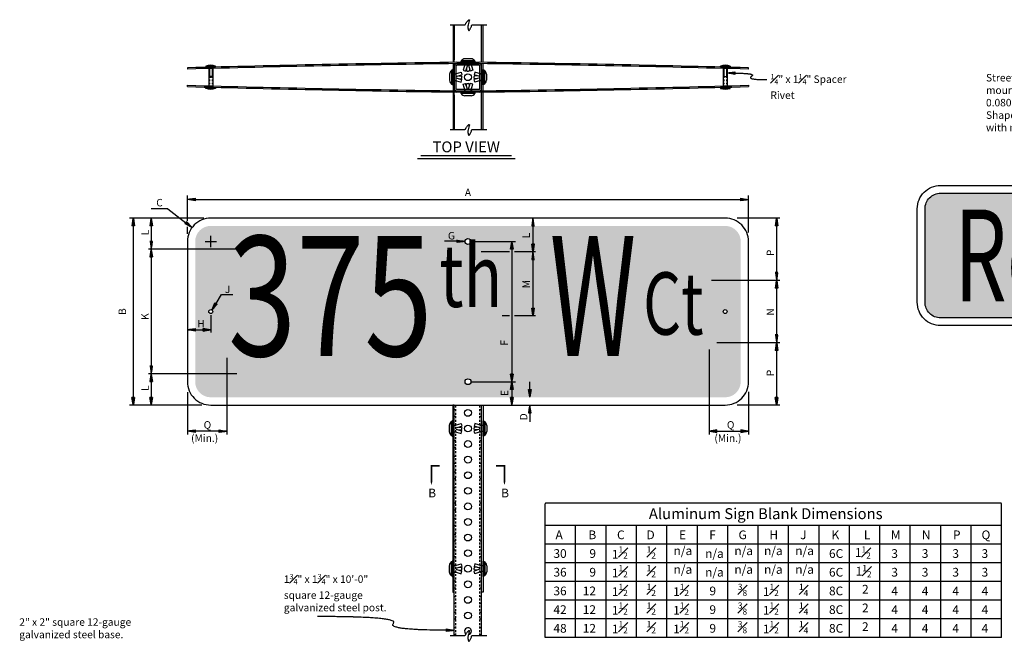
# Model space of a CAD drawing. Units: inches. Extents: x 2 to 128, y 0 to 83.
# Drawn here: x 2 to 65, y 44 to 83 of the extents above; entities that cross this region are included whole.
import ezdxf
from ezdxf.enums import TextEntityAlignment as Align

# ---------------------------------------------------------------- set-up
doc = ezdxf.new("R2010")
doc.units = ezdxf.units.IN
doc.header["$LTSCALE"] = 0.5
doc.header["$MEASUREMENT"] = 0
doc.linetypes.add('HIDDEN', pattern=[0.375, 0.25, -0.125])
doc.linetypes.add('HIDDEN2', pattern=[0.1875, 0.125, -0.0625])
for name, color, linetype in [('D4', 4, 'Continuous'), ('Dim', 4, 'Continuous'), ('Hidden', 4, 'HIDDEN'), ('Notes', 3, 'Continuous'), ('Shade', 120, 'Continuous'), ('Steel', 3, 'Continuous'), ('Tab-2', 2, 'Continuous'), ('Tab-3', 3, 'Continuous'), ('Tab-4', 4, 'Continuous'), ('Tab-notes', 3, 'Continuous'), ('Text', 100, 'Continuous'), ('Title', 2, 'Continuous')]:
    doc.layers.add(name, color=color, linetype=linetype)
doc.layers.add('Noplot', color=7, linetype='Continuous', plot=False)
doc.styles.add('Arial', font='arial.ttf')
doc.styles.add('Arial-Bold', font='arialbd.ttf')
doc.styles.add('L120', font='simplex', dxfattribs={"height": 0.48})
doc.styles.add('L140', font='simplex', dxfattribs={"height": 0.56})
doc.styles.add('L175', font='simplex', dxfattribs={"height": 0.7})

# ---------------------------------------------------------------- blocks, each defined once
blk = doc.blocks.new('Scpwarw')
for p, q in [((-0.99, 0.12), (-0.25, 0.03)), ((-0.99, 0.07), (-0.11, 0.01)), ((-0.99, 0.03), (-0.06, 0)), ((0, 0), (-0.06, 0)), ((-0.99, -0.02), (-0.06, 0)), ((-0.99, -0.07), (-0.11, -0.01)), ((-0.99, -0.12), (-0.25, -0.03))]:
    blk.add_line(p, q)
for points in [[(-1, -0.17), (-1, 0.17)], [(-0.99, 0.16), (-0.07, 0.01)], [(-0.07, -0.01), (-0.99, -0.17)]]:
    blk.add_lwpolyline(points)
blk = doc.blocks.new('BREAK')
for points in [[(0.008, 0), (0, 0)], [(0.112, 0), (0.125, 0)]]:
    blk.add_lwpolyline(points)
blk.add_lwpolyline([(0.008, 0, -0.018187), (0.017, 0.019, -0.02873), (0.023, 0.03, -0.008342), (0.034, 0.046, -0.009673), (0.044, 0.06, -0.061442), (0.064, 0.08, -0.304848), (0.07, 0.081, -0.168352), (0.074, 0.077, -0.134972), (0.074, 0.072, -0.082962), (0.069, 0.056, 0.026339), (0.064, 0.04, 0.009713), (0.054, -0.001, 0.022202), (0.051, -0.018, 0.046156), (0.051, -0.032, 0.019309), (0.054, -0.063, 0.04472), (0.059, -0.085, 0.14587), (0.063, -0.09, 0.334909), (0.07, -0.091, 0.106973), (0.084, -0.075, 0.02009), (0.089, -0.066, 0.009395), (0.098, -0.046, 0.028856), (0.106, -0.026, 0.022876), (0.112, 0)], format="xyb")
blk = doc.blocks.new('Sec-arw')
blk.add_lwpolyline([(-0.307, 0.133, 0, 0.1, 0), (-0.119, 0.133, 0.03, 0.03, 0), (0, 0.133, 0.03, 0.03, 0), (0, 0, 0.03, 0.03, 0)], format="xyseb")
blk = doc.blocks.new('BOPSARW')
for p, q in [((-0.99, 0.12), (-0.25, 0.03)), ((-0.99, 0.07), (-0.11, 0.01)), ((-0.99, 0.03), (-0.06, 0)), ((0, 0), (-0.06, 0)), ((-0.99, -0.02), (-0.06, 0)), ((-0.99, -0.07), (-0.11, -0.01)), ((-0.99, -0.12), (-0.25, -0.03))]:
    blk.add_line(p, q)
for points in [[(-1, -0.17), (-1, 0.17)], [(-0.99, 0.16), (-0.07, 0.01)], [(-0.07, -0.01), (-0.99, -0.17)]]:
    blk.add_lwpolyline(points)

msp = doc.modelspace()

# ---------------------------------------------------------------- hatches: boundary and pattern name
at = {"layer": 'Shade'}
msp.add_hatch(color=256, dxfattribs=at).paths.add_polyline_path([(89.376, 71.341, 0.414214), (88.376, 72.341), (76.501, 72.341, -0.021242), (76.452, 72.204, -0.306344), (76.36, 72.141), (75.794, 72.141, -0.297846), (75.702, 72.201, 0.044376), (75.625, 72.341), (74.126, 72.341, 0.044376), (74.049, 72.201, -0.297846), (73.958, 72.141), (73.392, 72.141, -0.306344), (73.299, 72.204, -0.021242), (73.251, 72.341), (61.376, 72.341, 0.414214), (60.376, 71.341), (60.376, 65.341, 0.414214), (61.376, 64.341), (73.251, 64.341, -0.021242), (73.299, 64.478, -0.306344), (73.392, 64.541), (73.958, 64.541, -0.297846), (74.049, 64.481, 0.044376), (74.126, 64.341), (75.625, 64.341, 0.044376), (75.702, 64.481, -0.297846), (75.794, 64.541), (76.36, 64.541, -0.306344), (76.452, 64.478, -0.021242), (76.501, 64.341), (88.376, 64.341, 0.414214), (89.376, 65.341)])
h = msp.add_hatch(color=256, dxfattribs=at)
edge = h.paths.add_edge_path()
edge.add_arc((47.554, 60.243), 1, 270, 360)
edge.add_line((48.554, 60.243), (48.554, 69.243))
edge.add_arc((47.554, 69.243), 1, 0, 90)
edge.add_line((47.554, 70.243), (14.554, 70.243))
edge.add_arc((14.554, 69.243), 1, 90, 180)
edge.add_line((13.554, 69.243), (13.554, 60.243))
edge.add_arc((14.554, 60.243), 1, 180, 270)
edge.add_line((14.554, 59.243), (47.554, 59.243))
edge = h.paths.add_edge_path(flags=16)
edge.add_arc((31.054, 69.243), 0.188, 0, 360)
edge = h.paths.add_edge_path(flags=16)
edge.add_arc((31.054, 60.243), 0.188, 0, 360)
edge = h.paths.add_edge_path(flags=16)
edge.add_arc((14.554, 64.743), 0.125, 0, 360)
edge = h.paths.add_edge_path(flags=16)
edge.add_arc((47.554, 64.743), 0.125, 0, 360)

# ---------------------------------------------------------------- linework, layer by layer
at = {"layer": 'D4'}
for p, q in [((13.054, 80.383), (13.057, 80.303)), ((31.773, 80.739), (30.335, 80.739)), ((30.335, 80.659), (31.773, 80.659)), ((49.052, 80.303), (49.054, 80.383)), ((13.054, 79.185), (13.057, 79.265)), ((49.052, 79.265), (49.054, 79.185)), ((30.335, 78.909), (31.773, 78.909)), ((31.773, 78.829), (30.335, 78.829))]:
    msp.add_line(p, q, dxfattribs=at)
for points in [[(30.106, 83.148, 0.001114), (30.099, 80.736, 0.001114)], [(30.179, 80.737, -0.001114), (30.186, 83.148)], [(31.929, 80.737, 0.001114), (31.923, 83.148)], [(32.003, 83.148, -0.001114), (32.009, 80.736, -0.001114)], [(30.099, 80.656, 0.000071), (30.099, 80.503), (30.099, 79.065, 0.000071), (30.099, 78.913, 0.000071)], [(30.179, 78.912, -0.000071), (30.179, 79.065), (30.179, 80.503, -0.000071), (30.179, 80.657)], [(31.929, 78.912, 0.000071), (31.929, 79.065), (31.929, 80.503, 0.000071), (31.929, 80.657)], [(32.009, 80.656, -0.000071), (32.009, 80.503), (32.009, 79.065, -0.000071), (32.009, 78.913, -0.000071)], [(30.099, 78.833, 0.001114), (30.106, 76.421)], [(30.186, 76.421, -0.001114), (30.179, 78.832, -0.001114)], [(31.923, 76.421, 0.001114), (31.929, 78.832, 0.001114)], [(32.009, 78.833, -0.001114), (32.003, 76.421)]]:
    msp.add_lwpolyline(points, format="xyb", dxfattribs=at)
for centre, radius, start, end in [((48.202, -1206.031), 1286.895, 90.795484, 91.565046), ((48.205, -1206.183), 1286.967, 90.795601, 91.565007), ((13.907, -1206.031), 1286.895, 88.434954, 89.204516), ((13.903, -1206.183), 1286.967, 88.434993, 89.204399), ((48.202, 1365.6), 1286.895, 268.434954, 269.204516), ((48.205, 1365.752), 1286.967, 268.434993, 269.204399), ((13.903, 1365.752), 1286.967, 270.795601, 271.565007), ((13.907, 1365.6), 1286.895, 270.795484, 271.565046)]:
    msp.add_arc(centre, radius, start, end, dxfattribs=at)
at = {"layer": 'Dim'}
for p, q in [((13.054, 70.564), (13.054, 72.188)), ((49.054, 69.813), (49.054, 72.188)), ((13.554, 71.938), (48.554, 71.938)), ((11.792, 71.329), (10.735, 71.329)), ((11.792, 71.329), (12.958, 70.448)), ((14.103, 70.743), (9.333, 70.743)), ((9.583, 70.243), (9.583, 59.243)), ((10.735, 70.743), (10.735, 58.743)), ((13.054, 69.725), (13.054, 70.175)), ((35.23, 64.743), (35.23, 70.743)), ((51.066, 70.743), (48.326, 70.743)), ((50.857, 70.743), (50.857, 58.743)), ((14.554, 68.883), (14.554, 69.603)), ((14.194, 69.243), (14.914, 69.243)), ((30.368, 69.256), (29.54, 69.256)), ((31.304, 69.243), (34.113, 69.243)), ((16.716, 68.743), (10.567, 68.743)), ((33.726, 68.584), (31.91, 68.584)), ((33.863, 68.743), (33.863, 58.743)), ((35.395, 68.584), (34.036, 68.584)), ((51.066, 66.743), (46.681, 66.743)), ((14.89, 65.27), (15.25, 65.831)), ((15.25, 65.831), (15.979, 65.831)), ((14.554, 64.509), (14.554, 63.412)), ((33.711, 64.471), (33.245, 64.471)), ((35.395, 64.471), (34.036, 64.471)), ((13.054, 63.57), (14.554, 63.57)), ((51.066, 62.743), (47.029, 62.743)), ((46.522, 62.316), (46.522, 56.857)), ((15.586, 61.773), (15.586, 56.857)), ((16.236, 60.743), (10.567, 60.743)), ((31.304, 60.243), (34.113, 60.243)), ((35.018, 59.743), (35.018, 60.235)), ((13.054, 59.565), (13.054, 56.847)), ((49.054, 59.599), (49.054, 56.847)), ((13.973, 58.743), (9.333, 58.743)), ((35.018, 58.243), (35.018, 57.67)), ((51.066, 58.743), (48.326, 58.743)), ((15.586, 57.073), (13.054, 57.073)), ((46.522, 57.073), (49.054, 57.073))]:
    msp.add_line(p, q, dxfattribs=at)
at = {"layer": 'Hidden'}
for p, q in [((30.835, 80.659), (30.835, 80.554)), ((31.273, 80.659), (31.273, 80.554)), ((30.179, 80.003), (30.284, 80.003)), ((31.824, 80.003), (31.929, 80.003)), ((30.179, 79.566), (30.284, 79.566)), ((30.835, 79.014), (30.835, 78.909)), ((31.273, 79.014), (31.273, 78.909)), ((31.824, 79.566), (31.929, 79.566)), ((30.179, 58.461), (30.284, 58.461)), ((30.284, 43.954), (30.284, 58.743)), ((31.824, 43.954), (31.824, 58.743)), ((31.824, 58.461), (31.929, 58.461)), ((30.179, 58.024), (30.284, 58.024)), ((31.824, 58.024), (31.929, 58.024)), ((30.179, 57.461), (30.284, 57.461)), ((30.179, 57.024), (30.284, 57.024)), ((31.824, 57.461), (31.929, 57.461)), ((31.824, 57.024), (31.929, 57.024)), ((30.179, 56.461), (30.284, 56.461)), ((31.824, 56.461), (31.929, 56.461)), ((30.179, 56.024), (30.284, 56.024)), ((31.824, 56.024), (31.929, 56.024)), ((30.179, 55.461), (30.284, 55.461)), ((30.179, 55.024), (30.284, 55.024)), ((31.824, 55.461), (31.929, 55.461)), ((31.824, 55.024), (31.929, 55.024)), ((30.179, 54.461), (30.284, 54.461)), ((31.824, 54.461), (31.929, 54.461)), ((30.179, 54.024), (30.284, 54.024)), ((31.824, 54.024), (31.929, 54.024)), ((30.179, 53.461), (30.284, 53.461)), ((31.824, 53.461), (31.929, 53.461)), ((30.179, 53.024), (30.284, 53.024)), ((30.179, 52.461), (30.284, 52.461)), ((31.824, 53.024), (31.929, 53.024)), ((31.824, 52.461), (31.929, 52.461)), ((30.179, 52.024), (30.284, 52.024)), ((31.824, 52.024), (31.929, 52.024)), ((30.179, 51.461), (30.284, 51.461)), ((31.824, 51.461), (31.929, 51.461)), ((30.179, 51.024), (30.284, 51.024)), ((31.824, 51.024), (31.929, 51.024)), ((30.179, 50.461), (30.284, 50.461)), ((30.179, 50.024), (30.284, 50.024)), ((31.824, 50.461), (31.929, 50.461)), ((31.824, 50.024), (31.929, 50.024)), ((30.179, 49.461), (30.284, 49.461)), ((31.824, 49.461), (31.929, 49.461)), ((30.179, 49.024), (30.284, 49.024)), ((31.824, 49.024), (31.929, 49.024)), ((30.179, 48.461), (30.284, 48.461)), ((30.179, 48.024), (30.284, 48.024)), ((31.824, 48.461), (31.929, 48.461)), ((31.824, 48.024), (31.929, 48.024)), ((30.179, 47.461), (30.284, 47.461)), ((31.824, 47.461), (31.929, 47.461)), ((30.179, 47.024), (30.284, 47.024)), ((31.824, 47.024), (31.929, 47.024)), ((30.179, 46.461), (30.284, 46.461)), ((31.824, 46.461), (31.929, 46.461)), ((30.179, 46.024), (30.284, 46.024)), ((31.824, 46.024), (31.929, 46.024)), ((30.179, 45.461), (30.284, 45.461)), ((30.179, 45.024), (30.284, 45.024)), ((31.824, 45.461), (31.929, 45.461)), ((31.824, 45.024), (31.929, 45.024)), ((30.179, 44.461), (30.284, 44.461)), ((31.824, 44.461), (31.929, 44.461)), ((30.179, 44.024), (30.284, 44.024)), ((31.824, 44.024), (31.929, 44.024))]:
    msp.add_line(p, q, dxfattribs=at)
at = {"layer": 'Noplot'}
msp.add_lwpolyline([(73.251, 64.341), (61.376, 64.341, -0.414214), (60.376, 65.341), (60.376, 71.341, -0.414214), (61.376, 72.341), (73.251, 72.341)], format="xyb", dxfattribs=at)
at = {"layer": 'Notes'}
for p, q in [((29.921, 83.148), (30.847, 83.148)), ((31.347, 83.148), (32.274, 83.148)), ((29.921, 76.421), (30.847, 76.421)), ((31.347, 76.421), (32.274, 76.421)), ((29.921, 43.954), (30.847, 43.954)), ((31.347, 43.954), (32.274, 43.954))]:
    msp.add_line(p, q, dxfattribs=at)
for points in [[(48.181, 80.045, -0.003582), (48.388, 80.044, -0.006354), (48.505, 80.041, -0.000209), (48.758, 80.032, -0.003288), (48.774, 80.032, -0.006584), (48.864, 80.026, -0.004755), (48.989, 80.015, -0.011696), (49.05, 80.008, -0.007267), (49.149, 79.993, -0.025128), (49.193, 79.983, -0.017628), (49.254, 79.963, -0.06789), (49.288, 79.946, -0.104624), (49.306, 79.927, -0.15731), (49.311, 79.903, -0.19604), (49.302, 79.885, -0.003346), (49.287, 79.872, -0.001192), (49.244, 79.836, -0.002979), (49.207, 79.805, 0.004935), (49.185, 79.787, 0.178822), (49.174, 79.769, 0.154918), (49.178, 79.745, 0.112575), (49.193, 79.726, 0.073666), (49.223, 79.709, 0.020513), (49.279, 79.69, 0.027365), (49.321, 79.679, 0.007787), (49.414, 79.664, 0.012587), (49.471, 79.656, 0.005039), (49.589, 79.646, 0.007021), (49.674, 79.64, 0.003471), (49.69, 79.639, 0.000233), (49.929, 79.63, 0.006704), (50.04, 79.628, 0.003791), (50.236, 79.627)], [(29.679, 44.3, -0.002601), (29.103, 44.301, -0.004703), (28.784, 44.306, -0.00011), (28.056, 44.326, -0.002444), (28.024, 44.327, -0.004414), (27.75, 44.339, -0.003412), (27.397, 44.361, -0.007125), (27.193, 44.378, -0.004985), (26.903, 44.409, -0.013179), (26.77, 44.428, -0.007759), (26.544, 44.47, -0.030236), (26.438, 44.498, -0.0257), (26.319, 44.545, -0.086433), (26.24, 44.598, -0.222998), (26.227, 44.634, -0.124971), (26.24, 44.672, 0.071291), (26.269, 44.736, 0.024873), (26.288, 44.814, 0.082167), (26.289, 44.838, 0.235472), (26.266, 44.871, 0.060363), (26.129, 44.927, 0.011915), (25.918, 44.979, 0.0198), (25.79, 45.002, 0.005168), (25.463, 45.044, 0.008872), (25.272, 45.063, 0.00351), (24.865, 45.094, 0.004928), (24.574, 45.111, 0.002435), (24.082, 45.132, 0.003112), (23.697, 45.145, 0.001761), (23.664, 45.146, 0.000057), (22.641, 45.165, 0.003404), (22.204, 45.171, 0.001866), (21.406, 45.172)]]:
    msp.add_lwpolyline(points, format="xyb", dxfattribs=at)
at = {"layer": 'Steel'}
for p, q in [((31.251, 80.974), (30.858, 80.974)), ((14.681, 80.434), (14.428, 80.434)), ((14.428, 80.434), (14.428, 79.134)), ((14.464, 80.434), (14.464, 79.838)), ((14.644, 80.434), (14.644, 79.838)), ((14.681, 80.434), (14.681, 79.134)), ((30.867, 80.659), (30.737, 80.23)), ((30.737, 80.23), (30.905, 80.179)), ((30.867, 80.775), (30.867, 80.659)), ((31.018, 80.554), (30.905, 80.179)), ((30.96, 80.364), (30.96, 80.204)), ((31.09, 80.554), (31.204, 80.179)), ((31.148, 80.364), (31.148, 80.204)), ((31.371, 80.23), (31.204, 80.179)), ((31.241, 80.775), (31.241, 80.659)), ((31.241, 80.659), (31.371, 80.23)), ((47.428, 80.434), (47.681, 80.434)), ((47.428, 80.434), (47.428, 79.134)), ((47.464, 80.434), (47.464, 79.838)), ((47.644, 80.434), (47.644, 79.838)), ((47.681, 80.434), (47.681, 79.134)), ((14.644, 79.838), (14.464, 79.838)), ((29.865, 79.981), (29.865, 79.588)), ((30.063, 79.972), (30.179, 79.972)), ((30.063, 79.597), (30.179, 79.597)), ((30.179, 79.972), (30.609, 80.102)), ((30.179, 79.597), (30.609, 79.467)), ((30.284, 79.821), (30.659, 79.934)), ((30.284, 79.748), (30.659, 79.635)), ((30.474, 79.878), (30.635, 79.878)), ((30.474, 79.691), (30.635, 79.691)), ((30.609, 80.102), (30.659, 79.934)), ((30.609, 79.467), (30.659, 79.635)), ((30.635, 79.878), (30.659, 79.825)), ((30.635, 79.691), (30.659, 79.744)), ((30.659, 79.744), (30.659, 79.825)), ((30.96, 80.204), (31.013, 80.179)), ((31.013, 80.179), (31.095, 80.179)), ((31.148, 80.204), (31.095, 80.179)), ((31.5, 80.102), (31.449, 79.934)), ((31.824, 79.821), (31.449, 79.934)), ((31.473, 79.878), (31.449, 79.825)), ((31.449, 79.744), (31.449, 79.825)), ((31.824, 79.748), (31.449, 79.635)), ((31.473, 79.691), (31.449, 79.744)), ((31.5, 79.467), (31.449, 79.635)), ((31.634, 79.878), (31.473, 79.878)), ((31.634, 79.691), (31.473, 79.691)), ((31.929, 79.972), (31.5, 80.102)), ((31.929, 79.597), (31.5, 79.467)), ((32.045, 79.972), (31.929, 79.972)), ((32.045, 79.597), (31.929, 79.597)), ((32.244, 79.981), (32.244, 79.588)), ((47.464, 79.838), (47.644, 79.838)), ((30.737, 79.339), (30.905, 79.389)), ((30.867, 78.909), (30.737, 79.339)), ((31.018, 79.014), (30.905, 79.389)), ((30.96, 79.365), (31.013, 79.389)), ((30.96, 79.205), (30.96, 79.365)), ((31.013, 79.389), (31.095, 79.389)), ((31.09, 79.014), (31.204, 79.389)), ((31.148, 79.365), (31.095, 79.389)), ((31.148, 79.205), (31.148, 79.365)), ((31.371, 79.339), (31.204, 79.389)), ((31.241, 78.909), (31.371, 79.339)), ((31.251, 78.595), (30.858, 78.595)), ((30.867, 78.794), (30.867, 78.909)), ((31.241, 78.794), (31.241, 78.909)), ((30.179, 43.954), (30.179, 58.743)), ((31.929, 43.954), (31.929, 58.743)), ((30.179, 57.43), (30.609, 57.56)), ((30.609, 57.56), (30.659, 57.392)), ((31.5, 57.56), (31.449, 57.392)), ((31.929, 57.43), (31.5, 57.56)), ((29.845, 57.439), (29.845, 57.046)), ((30.043, 57.43), (30.179, 57.43)), ((30.043, 57.055), (30.179, 57.055)), ((30.179, 57.055), (30.609, 56.926)), ((30.284, 57.279), (30.659, 57.392)), ((30.284, 57.207), (30.659, 57.093)), ((30.474, 57.336), (30.635, 57.336)), ((30.474, 57.149), (30.635, 57.149)), ((30.609, 56.926), (30.659, 57.093)), ((30.635, 57.336), (30.659, 57.284)), ((30.635, 57.149), (30.659, 57.202)), ((30.659, 57.202), (30.659, 57.284)), ((31.824, 57.279), (31.449, 57.392)), ((31.473, 57.336), (31.449, 57.284)), ((31.449, 57.202), (31.449, 57.284)), ((31.824, 57.207), (31.449, 57.093)), ((31.473, 57.149), (31.449, 57.202)), ((31.5, 56.926), (31.449, 57.093)), ((31.634, 57.336), (31.473, 57.336)), ((31.634, 57.149), (31.473, 57.149)), ((31.929, 57.055), (31.5, 56.926)), ((32.065, 57.43), (31.929, 57.43)), ((32.065, 57.055), (31.929, 57.055)), ((32.264, 57.439), (32.264, 57.046)), ((29.845, 48.439), (29.845, 48.046)), ((30.043, 48.43), (30.179, 48.43)), ((30.043, 48.055), (30.179, 48.055)), ((30.179, 48.43), (30.609, 48.56)), ((30.179, 48.055), (30.609, 47.926)), ((30.284, 48.279), (30.659, 48.392)), ((30.284, 48.207), (30.659, 48.093)), ((30.474, 48.336), (30.635, 48.336)), ((30.474, 48.149), (30.635, 48.149)), ((30.609, 48.56), (30.659, 48.392)), ((30.609, 47.926), (30.659, 48.093)), ((30.635, 48.336), (30.659, 48.284)), ((30.635, 48.149), (30.659, 48.202)), ((30.659, 48.202), (30.659, 48.284)), ((31.5, 48.56), (31.449, 48.392)), ((31.824, 48.279), (31.449, 48.392)), ((31.473, 48.336), (31.449, 48.284)), ((31.449, 48.202), (31.449, 48.284)), ((31.824, 48.207), (31.449, 48.093)), ((31.473, 48.149), (31.449, 48.202)), ((31.5, 47.926), (31.449, 48.093)), ((31.634, 48.336), (31.473, 48.336)), ((31.634, 48.149), (31.473, 48.149)), ((31.929, 48.43), (31.5, 48.56)), ((31.929, 48.055), (31.5, 47.926)), ((32.065, 48.43), (31.929, 48.43)), ((32.065, 48.055), (31.929, 48.055)), ((32.264, 48.439), (32.264, 48.046))]:
    msp.add_line(p, q, dxfattribs=at)
at = {"layer": 'Steel', "linetype": 'HIDDEN2'}
for p, q in [((14.464, 80.434), (14.464, 79.134)), ((14.644, 80.434), (14.644, 79.134)), ((47.464, 80.434), (47.464, 79.134)), ((47.644, 80.434), (47.644, 79.134))]:
    msp.add_line(p, q, dxfattribs=at)
at = {"layer": 'Steel'}
for points in [[(14.862, 80.438), (14.862, 80.502), (14.236, 80.502), (14.236, 80.438)], [(30.064, 80.226), (29.999, 80.226), (29.999, 79.343), (30.064, 79.343)], [(30.099, 80.273), (30.064, 80.273), (30.064, 79.296), (30.099, 79.296)], [(31.543, 80.739), (31.543, 80.775), (30.566, 80.775), (30.566, 80.739)], [(31.495, 80.775), (31.495, 80.84), (30.613, 80.84), (30.613, 80.775)], [(32.009, 80.273), (32.045, 80.273), (32.045, 79.296), (32.009, 79.296)], [(32.045, 80.226), (32.11, 80.226), (32.11, 79.343), (32.045, 79.343)], [(47.246, 80.438), (47.246, 80.502), (47.872, 80.502), (47.872, 80.438)], [(14.862, 79.134), (14.862, 79.07), (14.236, 79.07), (14.236, 79.134)], [(47.246, 79.134), (47.246, 79.07), (47.872, 79.07), (47.872, 79.134)], [(31.543, 78.829), (31.543, 78.794), (30.566, 78.794), (30.566, 78.829)], [(31.495, 78.794), (31.495, 78.729), (30.613, 78.729), (30.613, 78.794)], [(30.179, 58.743), (30.079, 58.743), (30.079, 46.743), (30.179, 46.743)], [(31.929, 58.743), (32.029, 58.743), (32.029, 46.743), (31.929, 46.743)], [(30.044, 57.684), (29.979, 57.684), (29.979, 56.801), (30.044, 56.801)], [(30.079, 57.731), (30.044, 57.731), (30.044, 56.754), (30.079, 56.754)], [(32.029, 57.731), (32.065, 57.731), (32.065, 56.754), (32.029, 56.754)], [(32.065, 57.684), (32.13, 57.684), (32.13, 56.801), (32.065, 56.801)], [(30.044, 48.684), (29.979, 48.684), (29.979, 47.801), (30.044, 47.801)], [(30.079, 48.731), (30.044, 48.731), (30.044, 47.754), (30.079, 47.754)], [(32.029, 48.731), (32.065, 48.731), (32.065, 47.754), (32.029, 47.754)], [(32.065, 48.684), (32.13, 48.684), (32.13, 47.801), (32.065, 47.801)]]:
    msp.add_lwpolyline(points, close=True, dxfattribs=at)
for points in [[(31.773, 78.909, 0.414214), (31.929, 79.065), (31.929, 80.503, 0.414214), (31.773, 80.659), (30.335, 80.659, 0.414214), (30.179, 80.503), (30.179, 79.065, 0.414214), (30.335, 78.909)], [(31.773, 79.014, 0.414214), (31.824, 79.065), (31.824, 80.503, 0.414214), (31.773, 80.554), (30.335, 80.554, 0.414214), (30.284, 80.503), (30.284, 79.065, 0.414214), (30.335, 79.014)], [(47.554, 58.743, 0.414214), (49.054, 60.243), (49.054, 69.243, 0.414214), (47.554, 70.743), (14.554, 70.743, 0.414214), (13.054, 69.243), (13.054, 60.243, 0.414214), (14.554, 58.743)]]:
    msp.add_lwpolyline(points, format="xyb", close=True, dxfattribs=at)
msp.add_lwpolyline([(76.576, 72.841), (88.376, 72.841, -0.414214), (89.876, 71.341), (89.876, 65.341, -0.414214), (88.376, 63.841), (61.376, 63.841, -0.414214), (59.876, 65.341), (59.876, 71.341, -0.414214), (61.376, 72.841), (73.176, 72.841)], format="xyb", dxfattribs=at)
for centre, radius in [((14.554, 79.784), 0.0253), ((31.054, 79.784), 0.219), ((31.054, 69.243), 0.188), ((14.554, 64.743), 0.125), ((47.554, 64.743), 0.125), ((31.054, 60.243), 0.188), ((31.054, 58.243), 0.219), ((31.054, 57.243), 0.219), ((31.054, 56.243), 0.219), ((31.054, 55.243), 0.219), ((31.054, 54.243), 0.219), ((31.054, 53.243), 0.219), ((31.054, 52.243), 0.219), ((31.054, 51.243), 0.219), ((31.054, 50.243), 0.219), ((31.054, 49.243), 0.219), ((31.054, 48.243), 0.219), ((31.054, 47.243), 0.219), ((31.054, 46.243), 0.219), ((31.054, 45.243), 0.219)]:
    msp.add_circle(centre, radius, dxfattribs=at)
for centre, radius, start, end in [((30.927, 80.556), 0.424, 99.47441, 137.9147), ((31.181, 80.556), 0.424, 42.0853, 80.52559), ((14.549, 79.459), 1.089, 73.31122, 106.68878), ((30.283, 79.911), 0.424, 132.0853, 170.52559), ((31.825, 79.911), 0.424, 9.47441, 47.9147), ((47.559, 79.459), 1.089, 73.31122, 106.68878), ((14.549, 80.114), 1.089, 253.31122, 286.68878), ((30.283, 79.658), 0.424, 189.47441, 227.9147), ((31.825, 79.658), 0.424, 312.0853, 350.52559), ((47.559, 80.114), 1.089, 253.31122, 286.68878), ((30.927, 79.013), 0.424, 222.0853, 260.52559), ((31.181, 79.013), 0.424, 279.47441, 317.9147), ((30.263, 57.369), 0.424, 132.0853, 170.52559), ((31.845, 57.369), 0.424, 9.47441, 47.9147), ((30.263, 57.116), 0.424, 189.47441, 227.9147), ((31.845, 57.116), 0.424, 312.0853, 350.52559), ((30.263, 48.369), 0.424, 132.0853, 170.52559), ((31.845, 48.369), 0.424, 9.47441, 47.9147), ((30.263, 48.116), 0.424, 189.47441, 227.9147), ((31.845, 48.116), 0.424, 312.0853, 350.52559), ((31.054, 44.243), 0.219, 277.29826, 235.91909)]:
    msp.add_arc(centre, radius, start, end, dxfattribs=at)
at = {"layer": 'Tab-2'}
for p, q in [((65.236, 52.456), (36.06, 52.456)), ((36.01, 43.823), (36.01, 52.406)), ((65.286, 43.823), (65.286, 52.406)), ((65.286, 51.023), (36.01, 51.023)), ((65.286, 43.823), (36.01, 43.823))]:
    msp.add_line(p, q, dxfattribs=at)
for centre, start, end in [((36.06, 52.406), 90, 180), ((65.236, 52.406), 0, 90)]:
    msp.add_arc(centre, 0.05, start, end, dxfattribs=at)
at = {"layer": 'Tab-3'}
for p, q in [((37.961, 43.823), (37.961, 51.023)), ((39.913, 43.823), (39.913, 51.023)), ((41.865, 43.823), (41.865, 51.023)), ((43.817, 43.823), (43.817, 51.023)), ((45.769, 43.823), (45.769, 51.023)), ((47.72, 43.823), (47.72, 51.023)), ((49.672, 43.823), (49.672, 51.023)), ((51.624, 43.823), (51.624, 51.023)), ((53.576, 43.823), (53.576, 51.023)), ((55.527, 43.823), (55.527, 51.023)), ((57.479, 43.823), (57.479, 51.023)), ((59.431, 43.823), (59.431, 51.023)), ((61.383, 43.823), (61.383, 51.023)), ((63.334, 43.823), (63.334, 51.023))]:
    msp.add_line(p, q, dxfattribs=at)
at = {"layer": 'Tab-4'}
for p, q in [((65.286, 49.823), (36.01, 49.823)), ((65.286, 48.623), (36.01, 48.623)), ((65.286, 47.423), (36.01, 47.423)), ((65.286, 46.223), (36.01, 46.223)), ((65.286, 45.023), (36.01, 45.023))]:
    msp.add_line(p, q, dxfattribs=at)
at = {"layer": 'Title'}
for p, q in [((27.81, 74.576), (34.092, 74.576)), ((28.034, 74.77), (33.839, 74.77))]:
    msp.add_line(p, q, dxfattribs=at)

# ---------------------------------------------------------------- block references
at = {"layer": 'Dim', "yscale": 0.5, "zscale": 0.5}
for p, xscale, rotation in [((13.054, 71.938), 0.5, 180), ((9.583, 70.743), 0.5, 90), ((10.735, 70.743), 0.5, 90), ((13.357, 70.147), 0.5, 322.9345369606572), ((35.23, 70.743), -0.5, 270), ((50.857, 70.743), 0.5, 90), ((10.735, 68.743), -0.5, 90), ((30.868, 69.266), 0.5, 1.196606533464095), ((33.863, 69.243), 0.5, 90), ((35.23, 68.584), 0.5, 270), ((10.735, 68.743), 0.5, 90), ((35.23, 68.584), -0.5, 270), ((50.857, 66.743), -0.5, 90), ((50.857, 66.743), 0.5, 90), ((14.621, 64.849), 0.5, 237.3411916271001), ((35.23, 64.471), 0.5, 270), ((13.054, 63.57), 0.5, 180), ((14.554, 63.57), -0.5, 180), ((50.857, 62.743), -0.5, 90), ((50.857, 62.743), 0.5, 90), ((10.735, 60.743), -0.5, 90), ((10.735, 60.743), 0.5, 90), ((33.863, 60.243), 0.5, 270), ((33.863, 60.243), 0.5, 90), ((35.018, 59.243), 0.5, 270), ((9.583, 58.743), 0.5, 270), ((10.735, 58.743), 0.5, 270), ((33.863, 58.743), 0.5, 270), ((50.857, 58.743), 0.5, 270), ((35.018, 58.743), -0.5, 270), ((13.054, 57.073), 0.5, 180), ((49.054, 57.073), -0.5, 180.0000000000001)]:
    msp.add_blockref('Scpwarw', p, dxfattribs=dict(at, xscale=xscale, rotation=rotation))
for p, xscale in [((49.054, 71.938), 0.5), ((15.586, 57.073), 0.5), ((46.522, 57.073), -0.5)]:
    msp.add_blockref('Scpwarw', p, dxfattribs=dict(at, xscale=xscale))
at = {"layer": 'Notes'}
for name, p, xscale, yscale, zscale in [('BREAK', (30.847, 83.148), 4, 4, 4), ('BREAK', (30.847, 76.421), 4, 4, 4), ('BOPSARW', (30.179, 44.3), 0.5, 0.5, 0.5), ('BREAK', (30.847, 43.954), 4, 4, 4)]:
    msp.add_blockref(name, p, dxfattribs=dict(at, xscale=xscale, yscale=yscale, zscale=zscale))
for name, p, xscale, yscale, zscale, rotation in [('BOPSARW', (47.681, 80.045), 0.5, 0.5, 0.5, 180), ('Sec-arw', (29.245, 54.848), 4, 4, 4, 90), ('Sec-arw', (32.863, 54.848), -4, 4, 4, 270)]:
    msp.add_blockref(name, p, dxfattribs=dict(at, xscale=xscale, yscale=yscale, zscale=zscale, rotation=rotation))

# ---------------------------------------------------------------- texts
at = {"layer": 'Dim', "color": 3, "style": 'L120'}
for s, p in [('L', (10.575, 69.636)), ('L', (35.031, 69.45)), ('P', (50.697, 68.305)), ('M', (35.031, 66.242)), ('K', (10.575, 64.213)), ('N', (50.697, 64.484)), ('P', (50.697, 60.597)), ('L', (10.575, 59.656)), ('D', (34.863, 57.764))]:
    msp.add_text(s, height=0.48, rotation=90, dxfattribs=at).set_placement(p)
for s, p in [('G', (29.768, 69.37)), ('J', (15.461, 65.936)), ('H', (13.683, 63.725)), ('Q', (14.095, 57.233)), ('Q', (47.665, 57.233)), ('(Min.)', (13.292, 56.386)), ('(Min.)', (46.863, 56.386))]:
    msp.add_text(s, height=0.48, dxfattribs=at).set_placement(p)
at = {"layer": 'Dim', "color": 3, "char_height": 0.48, "attachment_point": 5, "style": 'L120'}
for s, insert in [('\\A1;A', (31.054, 72.392)), ('\\A1;C', (11.263, 71.734))]:
    msp.add_mtext(s, dxfattribs=dict(at, insert=insert))
at = {"layer": 'Dim', "color": 3, "char_height": 0.48, "attachment_point": 5, "rotation": 90, "style": 'L120'}
for s, insert in [('B', (8.937, 64.743)), ('F', (33.439, 62.746)), ('\\A1;E', (33.398, 59.518))]:
    msp.add_mtext(s, dxfattribs=dict(at, insert=insert))
at = {"layer": 'Notes', "style": 'L140'}
for p in [(28.504, 52.823), (33.184, 52.823)]:
    msp.add_text('B', height=0.56, dxfattribs=at).set_placement(p)
at = {"layer": 'Notes', "char_height": 0.48, "attachment_point": 1, "style": 'L120'}
for s, insert, width in [('\\A1;{\\H0.7x;\\S1#4;}" x 1{\\H0.7x;\\S1#4;}" Spacer Rivet', (50.458, 79.992), 6.12), ('Street name sign mounting brackets for 0.080" flatblade blanks.  Shape and style will vary with manufacturer.', (64.289, 79.993), 7.68091), ('\\A1;1{\\H0.7x;\\S3#4;}" x 1{\\H0.7x;\\S3#4;}" x 10\'-0" square 12-gauge galvanized steel post.', (19.241, 47.91), 7.57), ('2" x 2" square 12-gauge galvanized steel base.', (2.268, 45.062), 8.87)]:
    msp.add_mtext(s, dxfattribs=dict(at, insert=insert, width=width))
at = {"layer": 'Tab-2', "style": 'L175'}
msp.add_text('Aluminum Sign Blank Dimensions', height=0.7, dxfattribs=at).set_placement((50.158, 51.426), align=Align.CENTER)
at = {"layer": 'Tab-notes', "style": 'L140'}
for s, p in [('A', (36.903, 50.138)), ('B', (39.033, 50.138)), ('C', (40.86, 50.138)), ('D', (42.77, 50.138)), ('E', (44.818, 50.138)), ('F', (46.744, 50.138)), ('G', (48.676, 50.138)), ('H', (50.672, 50.138)), ('J', (52.572, 50.138)), ('K', (54.625, 50.138)), ('L', (56.663, 50.138)), ('M', (58.497, 50.138)), ('N', (60.448, 50.138)), ('P', (62.413, 50.138)), ('Q', (64.286, 50.138))]:
    msp.add_text(s, height=0.56, dxfattribs=at).set_placement(p, align=Align.CENTER)
for s, p in [('30', (37.386, 48.938)), ('9', (39.267, 48.938)), ('n/a', (47.465, 48.938)), ('6C', (55.128, 48.938)), ('3', (58.64, 48.938)), ('3', (60.592, 48.938)), ('3', (62.556, 48.938)), ('3', (64.43, 48.938)), ('36', (37.386, 47.738)), ('9', (39.267, 47.738)), ('n/a', (47.465, 47.738)), ('6C', (55.128, 47.738)), ('3', (58.64, 47.738)), ('3', (60.592, 47.738)), ('3', (62.556, 47.738)), ('3', (64.43, 47.738)), ('36', (37.386, 46.538)), ('12', (39.267, 46.538)), ('9', (46.968, 46.538)), ('8C', (55.128, 46.538)), ('4', (58.64, 46.538)), ('4', (60.592, 46.538)), ('4', (62.556, 46.538)), ('4', (64.43, 46.538)), ('42', (37.386, 45.338)), ('12', (39.267, 45.338)), ('9', (46.968, 45.338)), ('8C', (55.128, 45.338)), ('4', (58.64, 45.338)), ('4', (60.592, 45.338)), ('4', (62.556, 45.338)), ('4', (64.43, 45.338)), ('48', (37.386, 44.138)), ('12', (39.267, 44.138)), ('9', (46.968, 44.138)), ('8C', (55.128, 44.138)), ('4', (58.64, 44.138)), ('4', (60.592, 44.138)), ('4', (62.556, 44.138)), ('4', (64.43, 44.138))]:
    msp.add_text(s, height=0.56, dxfattribs=at).set_placement(p, align=Align.RIGHT)
at = {"layer": 'Tab-notes', "char_height": 0.56, "attachment_point": 3, "style": 'L140'}
for s, insert, width in [('1{\\H0.7x;\\S1#2;}', (41.31, 49.678), 1.32), ('\\A1;{\\H0.7x;\\S1#2;}', (43.114, 49.678), 1.32), ('n/a', (45.44, 49.678), 1.32), ('n/a', (49.339, 49.678), 1.32), ('n/a', (51.242, 49.678), 1.32), ('n/a', (53.249, 49.678), 1.32), ('\\A1;1{\\H0.7x;\\S1#2;}', (56.898, 49.678), 1.56), ('1{\\H0.7x;\\S1#2;}', (41.31, 48.478), 1.32), ('\\A1;{\\H0.7x;\\S1#2;}', (43.114, 48.478), 1.32), ('n/a', (45.44, 48.478), 1.32), ('n/a', (49.339, 48.478), 1.32), ('n/a', (51.242, 48.478), 1.32), ('n/a', (53.249, 48.478), 1.32), ('\\A1;1{\\H0.7x;\\S1#2;}', (56.948, 48.478), 1.61), ('1{\\H0.7x;\\S1#2;}', (41.31, 47.278), 1.32), ('\\A1;{\\H0.7x;\\S1#2;}', (43.114, 47.278), 1.32), ('1{\\H0.7x;\\S1#2;}', (45.234, 47.278), 1.32), ('{\\H0.7x;\\S3#8;}', (48.964, 47.278), 1.32), ('1{\\H0.7x;\\S1#2;}', (50.993, 47.278), 1.32), ('{\\H0.7x;\\S1#4;}', (52.886, 47.278), 1.32), ('2', (56.759, 47.208), 1.32), ('1{\\H0.7x;\\S1#2;}', (41.31, 46.078), 1.32), ('\\A1;{\\H0.7x;\\S1#2;}', (43.114, 46.078), 1.32), ('1{\\H0.7x;\\S1#2;}', (45.234, 46.078), 1.32), ('{\\H0.7x;\\S3#8;}', (48.964, 46.078), 1.32), ('1{\\H0.7x;\\S1#2;}', (50.993, 46.078), 1.32), ('{\\H0.7x;\\S1#4;}', (52.886, 46.078), 1.32), ('2', (56.759, 46.008), 1.32), ('1{\\H0.7x;\\S1#2;}', (41.31, 44.878), 1.32), ('\\A1;{\\H0.7x;\\S1#2;}', (43.114, 44.878), 1.32), ('1{\\H0.7x;\\S1#2;}', (45.234, 44.878), 1.32), ('{\\H0.7x;\\S3#8;}', (48.964, 44.878), 1.32), ('1{\\H0.7x;\\S1#2;}', (50.993, 44.878), 1.32), ('{\\H0.7x;\\S1#4;}', (52.886, 44.878), 1.32), ('2', (56.759, 44.808), 1.32)]:
    msp.add_mtext(s, dxfattribs=dict(at, insert=insert, width=width))
at = {"layer": 'Text', "style": 'Arial-Bold', "width": 0.615836}
msp.add_text('Red Oak', height=5.9, dxfattribs=at).set_placement((62.26, 65.395), (82.854, 65.395), align=Align.FIT)
at = {"layer": 'Text'}
for s, height, style, width, p in [('375', 7.7, 'Arial-Bold', 0.75, (22.218, 64.743)), ('W', 7.7, 'Arial-Bold', 0.6, (39.072, 64.743)), ('th', 4, 'Arial', 0.75, (31.237, 66.522)), ('Ct', 4, 'Arial', 0.7, (44.228, 64.743))]:
    msp.add_text(s, height=height, dxfattribs=dict(at, style=style, width=width)).set_placement(p, align=Align.MIDDLE)
at = {"layer": 'Title', "style": 'L175'}
msp.add_text('TOP VIEW', height=0.7, dxfattribs=at).set_placement((30.941, 74.965), align=Align.CENTER)

doc.saveas('drawing.dxf')
